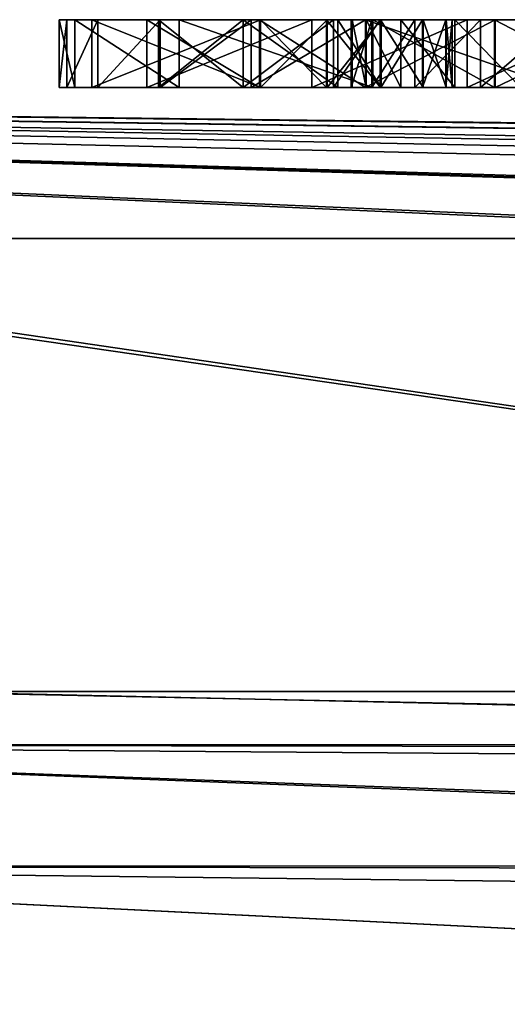
# Model space of a CAD drawing. Units: millimetres. Extents: x -82 to 82, y 28 to 111.
# Drawn here: x 4 to 4, y 109 to 111 of the extents above; entities that cross this region are included whole.
import ezdxf

# ---------------------------------------------------------------- set-up
doc = ezdxf.new("R2010")
doc.units = ezdxf.units.MM
doc.header["$LTSCALE"] = 81.481481
for name, color, linetype in [('294', 7, 'CONTINUOUS'), ('305', 7, 'CONTINUOUS'), ('366', 7, 'CONTINUOUS'), ('367', 7, 'CONTINUOUS'), ('368', 7, 'CONTINUOUS'), ('369', 7, 'CONTINUOUS'), ('370', 7, 'CONTINUOUS'), ('371', 7, 'CONTINUOUS'), ('372', 7, 'CONTINUOUS'), ('373', 7, 'CONTINUOUS'), ('374', 7, 'CONTINUOUS'), ('375', 7, 'CONTINUOUS'), ('454', 7, 'CONTINUOUS'), ('455', 7, 'CONTINUOUS'), ('457', 7, 'CONTINUOUS'), ('458', 7, 'CONTINUOUS'), ('459', 7, 'CONTINUOUS'), ('460', 7, 'CONTINUOUS'), ('461', 7, 'CONTINUOUS')]:
    doc.layers.add(name, color=color, linetype=linetype)

msp = doc.modelspace()

# ---------------------------------------------------------------- linework, layer by layer
at = {"layer": '294', "color": 7, "linetype": 'Continuous'}
for points in [[(2.5618, 110.3775, 39.265), (4.996, 110.3775, 38.4165), (0, 110.6, 28), (2.5618, 110.3775, 39.265)], [(4.996, 110.3775, 38.4165), (7.1681, 110.3781, 37.0407), (0, 110.6, 28), (4.996, 110.3775, 38.4165)], [(7.1681, 110.3781, 37.0407), (7.1682, 110.3804, 36.9615), (0, 110.6, 28), (7.1681, 110.3781, 37.0407)], [(0, 110.6, 28), (7.1682, 110.3804, 36.9615), (7.1688, 110.4568, 33.8766), (0, 110.6, 28)], [(2.6105, 110.3775, 16.7462), (0, 110.6, 28), (5.086, 110.3775, 17.6272), (2.6105, 110.3775, 16.7462)], [(5.086, 110.3775, 17.6272), (0, 110.6, 28), (7.1688, 110.3839, 19.1547), (5.086, 110.3775, 17.6272)], [(7.1688, 110.3839, 19.1547), (0, 110.6, 28), (7.1687, 110.4344, 21.0743), (7.1688, 110.3839, 19.1547)], [(7.1687, 110.4344, 21.0743), (0, 110.6, 28), (7.1689, 110.4722, 22.9757), (7.1687, 110.4344, 21.0743)], [(7.1689, 110.4722, 22.9757), (0, 110.6, 28), (7.169, 110.4995, 25.0156), (7.1689, 110.4722, 22.9757)], [(7.169, 110.4995, 25.0156), (0, 110.6, 28), (7.1697, 110.5136, 27.336), (7.169, 110.4995, 25.0156)], [(7.1697, 110.5136, 27.336), (0, 110.6, 28), (7.1702, 110.5121, 29.1397), (7.1697, 110.5136, 27.336)], [(7.1702, 110.5121, 29.1397), (0, 110.6, 28), (7.1689, 110.5005, 30.8811), (7.1702, 110.5121, 29.1397)], [(7.1689, 110.5005, 30.8811), (0, 110.6, 28), (7.1696, 110.4815, 32.4361), (7.1689, 110.5005, 30.8811)], [(7.1696, 110.4815, 32.4361), (0, 110.6, 28), (7.1688, 110.4568, 33.8766), (7.1696, 110.4815, 32.4361)], [(3.369, 109.7103, 50.8409), (7.1627, 109.7103, 49.9489), (2.5618, 110.3775, 39.265), (3.369, 109.7103, 50.8409)], [(2.5618, 110.3775, 39.265), (7.1627, 109.7103, 49.9489), (4.996, 110.3775, 38.4165), (2.5618, 110.3775, 39.265)], [(2.6105, 110.3775, 16.7462), (5.086, 110.3775, 17.6272), (7.1627, 109.7103, 6.0511), (2.6105, 110.3775, 16.7462)], [(3.4122, 109.7103, 5.1655), (2.6105, 110.3775, 16.7462), (7.1627, 109.7103, 6.0511), (3.4122, 109.7103, 5.1655)]]:
    msp.add_3dface(points, dxfattribs=at)
at = {"layer": '305', "color": 7, "linetype": 'Continuous'}
for points in [[(3.4122, 109.7103, 5.1655), (7.1921, 109.6253, 5.8057), (2.432, 109.6321, 4.8069), (3.4122, 109.7103, 5.1655)], [(7.1912, 109.6309, 50.1858), (3.369, 109.7103, 50.8409), (2.433, 109.6321, 51.193), (7.1912, 109.6309, 50.1858)], [(7.1627, 109.7103, 49.9489), (3.369, 109.7103, 50.8409), (7.1912, 109.6309, 50.1858), (7.1627, 109.7103, 49.9489)], [(3.4122, 109.7103, 5.1655), (7.1627, 109.7103, 6.0511), (7.1921, 109.6253, 5.8057), (3.4122, 109.7103, 5.1655)], [(7.2103, 109.4536, 5.647), (2.4382, 109.4529, 4.6393), (2.432, 109.6321, 4.8069), (7.2103, 109.4536, 5.647)], [(7.1921, 109.6253, 5.8057), (7.2103, 109.4536, 5.647), (2.432, 109.6321, 4.8069), (7.1921, 109.6253, 5.8057)], [(7.1912, 109.6309, 50.1858), (2.433, 109.6321, 51.193), (7.1966, 109.5971, 50.2324), (7.1912, 109.6309, 50.1858)], [(7.1966, 109.5971, 50.2324), (2.433, 109.6321, 51.193), (7.2107, 109.4466, 50.3569), (7.1966, 109.5971, 50.2324)], [(7.2107, 109.4466, 50.3569), (2.433, 109.6321, 51.193), (2.4396, 109.4529, 51.3605), (7.2107, 109.4466, 50.3569)], [(7.2103, 109.4536, 5.647), (7.2166, 109.2161, 5.5835), (2.4382, 109.4529, 4.6393), (7.2103, 109.4536, 5.647)], [(7.2166, 109.2161, 5.5835), (2.4403, 109.2161, 4.5772), (2.4382, 109.4529, 4.6393), (7.2166, 109.2161, 5.5835)], [(2.4406, 109.2161, 51.4227), (7.2166, 109.2161, 50.4165), (2.4396, 109.4529, 51.3605), (2.4406, 109.2161, 51.4227)], [(2.4396, 109.4529, 51.3605), (7.2166, 109.2161, 50.4165), (7.2133, 109.3956, 50.3808), (2.4396, 109.4529, 51.3605)], [(7.2107, 109.4466, 50.3569), (2.4396, 109.4529, 51.3605), (7.2133, 109.3956, 50.3808), (7.2107, 109.4466, 50.3569)]]:
    msp.add_3dface(points, dxfattribs=at)
at = {"layer": '366', "color": 253, "linetype": 'Continuous', "true_color": 0xababab}
for points in [[(3.773, 110.6, 29.921), (3.898, 110.6, 29.921), (3.675, 110.6, 30.001), (3.773, 110.6, 29.921)], [(3.675, 110.6, 30.001), (3.898, 110.6, 29.921), (3.9233, 110.6, 30.001), (3.675, 110.6, 30.001)], [(3.773, 110.6, 29.408), (3.773, 110.6, 29.921), (3.675, 110.6, 30.001), (3.773, 110.6, 29.408)], [(3.675, 110.6, 29.329), (3.773, 110.6, 29.408), (3.675, 110.6, 30.001), (3.675, 110.6, 29.329)], [(3.773, 110.6, 29.408), (3.675, 110.6, 29.329), (3.9233, 110.6, 29.329), (3.773, 110.6, 29.408)], [(3.898, 110.6, 29.408), (3.773, 110.6, 29.408), (3.9233, 110.6, 29.329), (3.898, 110.6, 29.408)], [(4.0374, 110.6, 29.4537), (3.898, 110.6, 29.408), (4.0215, 110.6, 29.3439), (4.0374, 110.6, 29.4537)], [(4.0215, 110.6, 29.3439), (3.898, 110.6, 29.408), (3.9233, 110.6, 29.329), (4.0215, 110.6, 29.3439)], [(3.898, 110.6, 29.921), (4.0312, 110.6, 29.8788), (3.9233, 110.6, 30.001), (3.898, 110.6, 29.921)], [(3.9233, 110.6, 30.001), (4.0312, 110.6, 29.8788), (4.0205, 110.6, 29.9842), (3.9233, 110.6, 30.001)], [(4.0312, 110.6, 29.8788), (4.0996, 110.6, 29.7527), (4.0205, 110.6, 29.9842), (4.0312, 110.6, 29.8788)], [(4.0205, 110.6, 29.9842), (4.0996, 110.6, 29.7527), (4.1002, 110.6, 29.9397), (4.0205, 110.6, 29.9842)], [(4.101, 110.6, 29.3871), (4.0374, 110.6, 29.4537), (4.0215, 110.6, 29.3439), (4.101, 110.6, 29.3871)], [(4.1012, 110.6, 29.5897), (4.0374, 110.6, 29.4537), (4.101, 110.6, 29.3871), (4.1012, 110.6, 29.5897)], [(4.0996, 110.6, 29.7527), (4.1012, 110.6, 29.5897), (4.1002, 110.6, 29.9397), (4.0996, 110.6, 29.7527)], [(4.1002, 110.6, 29.9397), (4.1012, 110.6, 29.5897), (4.1622, 110.6, 29.4588), (4.1002, 110.6, 29.9397)], [(4.1629, 110.6, 29.8673), (4.1002, 110.6, 29.9397), (4.1622, 110.6, 29.4588), (4.1629, 110.6, 29.8673)], [(4.1622, 110.6, 29.4588), (4.1012, 110.6, 29.5897), (4.101, 110.6, 29.3871), (4.1622, 110.6, 29.4588)], [(4.1964, 110.6, 29.5547), (4.1629, 110.6, 29.8673), (4.1622, 110.6, 29.4588), (4.1964, 110.6, 29.5547)], [(4.1972, 110.6, 29.7738), (4.1629, 110.6, 29.8673), (4.1964, 110.6, 29.5547), (4.1972, 110.6, 29.7738)], [(4.2059, 110.6, 29.6658), (4.1972, 110.6, 29.7738), (4.1964, 110.6, 29.5547), (4.2059, 110.6, 29.6658)]]:
    msp.add_3dface(points, dxfattribs=at)
at = {"layer": '367', "color": 253, "linetype": 'Continuous', "true_color": 0xababab}
for points in [[(3.9233, 110.7, 30.001), (3.773, 110.7, 29.921), (3.675, 110.7, 30.001), (3.9233, 110.7, 30.001)], [(3.773, 110.7, 29.921), (3.675, 110.7, 29.329), (3.675, 110.7, 30.001), (3.773, 110.7, 29.921)], [(3.773, 110.7, 29.921), (3.773, 110.7, 29.408), (3.675, 110.7, 29.329), (3.773, 110.7, 29.921)], [(3.675, 110.7, 29.329), (3.898, 110.7, 29.408), (3.9233, 110.7, 29.329), (3.675, 110.7, 29.329)], [(3.773, 110.7, 29.408), (3.898, 110.7, 29.408), (3.675, 110.7, 29.329), (3.773, 110.7, 29.408)], [(3.898, 110.7, 29.921), (3.773, 110.7, 29.921), (3.9233, 110.7, 30.001), (3.898, 110.7, 29.921)], [(4.0205, 110.7, 29.9842), (3.898, 110.7, 29.921), (3.9233, 110.7, 30.001), (4.0205, 110.7, 29.9842)], [(4.0312, 110.7, 29.8788), (3.898, 110.7, 29.921), (4.0205, 110.7, 29.9842), (4.0312, 110.7, 29.8788)], [(3.898, 110.7, 29.408), (4.0374, 110.7, 29.4537), (3.9233, 110.7, 29.329), (3.898, 110.7, 29.408)], [(3.9233, 110.7, 29.329), (4.0374, 110.7, 29.4537), (4.0215, 110.7, 29.3439), (3.9233, 110.7, 29.329)], [(4.1002, 110.7, 29.9397), (4.0312, 110.7, 29.8788), (4.0205, 110.7, 29.9842), (4.1002, 110.7, 29.9397)], [(4.0215, 110.7, 29.3439), (4.0374, 110.7, 29.4537), (4.101, 110.7, 29.3871), (4.0215, 110.7, 29.3439)], [(4.0996, 110.7, 29.7527), (4.0312, 110.7, 29.8788), (4.1002, 110.7, 29.9397), (4.0996, 110.7, 29.7527)], [(4.0374, 110.7, 29.4537), (4.1012, 110.7, 29.5897), (4.101, 110.7, 29.3871), (4.0374, 110.7, 29.4537)], [(4.1012, 110.7, 29.5897), (4.0996, 110.7, 29.7527), (4.1002, 110.7, 29.9397), (4.1012, 110.7, 29.5897)], [(4.1629, 110.7, 29.8673), (4.1012, 110.7, 29.5897), (4.1002, 110.7, 29.9397), (4.1629, 110.7, 29.8673)], [(4.101, 110.7, 29.3871), (4.1012, 110.7, 29.5897), (4.1622, 110.7, 29.4588), (4.101, 110.7, 29.3871)], [(4.1622, 110.7, 29.4588), (4.1012, 110.7, 29.5897), (4.1629, 110.7, 29.8673), (4.1622, 110.7, 29.4588)], [(4.1964, 110.7, 29.5547), (4.1622, 110.7, 29.4588), (4.1629, 110.7, 29.8673), (4.1964, 110.7, 29.5547)], [(4.1972, 110.7, 29.7738), (4.1964, 110.7, 29.5547), (4.1629, 110.7, 29.8673), (4.1972, 110.7, 29.7738)], [(4.2059, 110.7, 29.6658), (4.1964, 110.7, 29.5547), (4.1972, 110.7, 29.7738), (4.2059, 110.7, 29.6658)]]:
    msp.add_3dface(points, dxfattribs=at)
at = {"layer": '368', "color": 253, "linetype": 'Continuous', "true_color": 0xababab}
for points in [[(3.898, 110.6, 29.408), (4.0374, 110.6, 29.4537), (3.898, 110.7, 29.408), (3.898, 110.6, 29.408)], [(3.898, 110.7, 29.408), (4.0374, 110.6, 29.4537), (4.0374, 110.7, 29.4537), (3.898, 110.7, 29.408)], [(4.0312, 110.6, 29.8788), (3.898, 110.6, 29.921), (4.0312, 110.7, 29.8788), (4.0312, 110.6, 29.8788)], [(3.898, 110.6, 29.921), (3.898, 110.7, 29.921), (4.0312, 110.7, 29.8788), (3.898, 110.6, 29.921)], [(4.0996, 110.6, 29.7527), (4.0312, 110.6, 29.8788), (4.0996, 110.7, 29.7527), (4.0996, 110.6, 29.7527)], [(4.0312, 110.6, 29.8788), (4.0312, 110.7, 29.8788), (4.0996, 110.7, 29.7527), (4.0312, 110.6, 29.8788)], [(4.0374, 110.6, 29.4537), (4.1012, 110.6, 29.5897), (4.0374, 110.7, 29.4537), (4.0374, 110.6, 29.4537)], [(4.1012, 110.6, 29.5897), (4.1012, 110.7, 29.5897), (4.0374, 110.7, 29.4537), (4.1012, 110.6, 29.5897)], [(4.1012, 110.6, 29.5897), (4.0996, 110.6, 29.7527), (4.1012, 110.7, 29.5897), (4.1012, 110.6, 29.5897)], [(4.0996, 110.6, 29.7527), (4.0996, 110.7, 29.7527), (4.1012, 110.7, 29.5897), (4.0996, 110.6, 29.7527)]]:
    msp.add_3dface(points, dxfattribs=at)
at = {"layer": '369', "color": 253, "linetype": 'Continuous', "true_color": 0xababab}
for points in [[(3.898, 110.6, 29.921), (3.773, 110.6, 29.921), (3.898, 110.7, 29.921), (3.898, 110.6, 29.921)], [(3.773, 110.6, 29.921), (3.773, 110.7, 29.921), (3.898, 110.7, 29.921), (3.773, 110.6, 29.921)]]:
    msp.add_3dface(points, dxfattribs=at)
at = {"layer": '370', "color": 253, "linetype": 'Continuous', "true_color": 0xababab}
for points in [[(3.773, 110.6, 29.921), (3.773, 110.6, 29.408), (3.773, 110.7, 29.921), (3.773, 110.6, 29.921)], [(3.773, 110.6, 29.408), (3.773, 110.7, 29.408), (3.773, 110.7, 29.921), (3.773, 110.6, 29.408)]]:
    msp.add_3dface(points, dxfattribs=at)
at = {"layer": '371', "color": 253, "linetype": 'Continuous', "true_color": 0xababab}
for points in [[(3.773, 110.6, 29.408), (3.898, 110.6, 29.408), (3.773, 110.7, 29.408), (3.773, 110.6, 29.408)], [(3.898, 110.6, 29.408), (3.898, 110.7, 29.408), (3.773, 110.7, 29.408), (3.898, 110.6, 29.408)]]:
    msp.add_3dface(points, dxfattribs=at)
at = {"layer": '372', "color": 253, "linetype": 'Continuous', "true_color": 0xababab}
for points in [[(3.675, 110.6, 29.329), (3.675, 110.6, 30.001), (3.675, 110.7, 29.329), (3.675, 110.6, 29.329)], [(3.675, 110.7, 29.329), (3.675, 110.6, 30.001), (3.675, 110.7, 30.001), (3.675, 110.7, 29.329)]]:
    msp.add_3dface(points, dxfattribs=at)
at = {"layer": '373', "color": 253, "linetype": 'Continuous', "true_color": 0xababab}
for points in [[(3.675, 110.6, 30.001), (3.9233, 110.6, 30.001), (3.675, 110.7, 30.001), (3.675, 110.6, 30.001)], [(3.9233, 110.6, 30.001), (3.9233, 110.7, 30.001), (3.675, 110.7, 30.001), (3.9233, 110.6, 30.001)]]:
    msp.add_3dface(points, dxfattribs=at)
at = {"layer": '374', "color": 253, "linetype": 'Continuous', "true_color": 0xababab}
for points in [[(3.9233, 110.6, 30.001), (4.0205, 110.6, 29.9842), (3.9233, 110.7, 30.001), (3.9233, 110.6, 30.001)], [(4.0205, 110.6, 29.9842), (4.0205, 110.7, 29.9842), (3.9233, 110.7, 30.001), (4.0205, 110.6, 29.9842)], [(4.0215, 110.6, 29.3439), (3.9233, 110.6, 29.329), (4.0215, 110.7, 29.3439), (4.0215, 110.6, 29.3439)], [(3.9233, 110.6, 29.329), (3.9233, 110.7, 29.329), (4.0215, 110.7, 29.3439), (3.9233, 110.6, 29.329)], [(4.0205, 110.6, 29.9842), (4.1002, 110.6, 29.9397), (4.0205, 110.7, 29.9842), (4.0205, 110.6, 29.9842)], [(4.1002, 110.6, 29.9397), (4.1002, 110.7, 29.9397), (4.0205, 110.7, 29.9842), (4.1002, 110.6, 29.9397)], [(4.101, 110.6, 29.3871), (4.0215, 110.6, 29.3439), (4.101, 110.7, 29.3871), (4.101, 110.6, 29.3871)], [(4.0215, 110.6, 29.3439), (4.0215, 110.7, 29.3439), (4.101, 110.7, 29.3871), (4.0215, 110.6, 29.3439)], [(4.1002, 110.6, 29.9397), (4.1629, 110.6, 29.8673), (4.1002, 110.7, 29.9397), (4.1002, 110.6, 29.9397)], [(4.1629, 110.6, 29.8673), (4.1629, 110.7, 29.8673), (4.1002, 110.7, 29.9397), (4.1629, 110.6, 29.8673)], [(4.1622, 110.6, 29.4588), (4.101, 110.6, 29.3871), (4.1622, 110.7, 29.4588), (4.1622, 110.6, 29.4588)], [(4.101, 110.6, 29.3871), (4.101, 110.7, 29.3871), (4.1622, 110.7, 29.4588), (4.101, 110.6, 29.3871)], [(4.1964, 110.6, 29.5547), (4.1622, 110.6, 29.4588), (4.1964, 110.7, 29.5547), (4.1964, 110.6, 29.5547)], [(4.1622, 110.6, 29.4588), (4.1622, 110.7, 29.4588), (4.1964, 110.7, 29.5547), (4.1622, 110.6, 29.4588)], [(4.1629, 110.6, 29.8673), (4.1972, 110.6, 29.7738), (4.1629, 110.7, 29.8673), (4.1629, 110.6, 29.8673)], [(4.1972, 110.6, 29.7738), (4.1972, 110.7, 29.7738), (4.1629, 110.7, 29.8673), (4.1972, 110.6, 29.7738)], [(4.2059, 110.6, 29.6658), (4.1964, 110.6, 29.5547), (4.2059, 110.7, 29.6658), (4.2059, 110.6, 29.6658)], [(4.1964, 110.6, 29.5547), (4.1964, 110.7, 29.5547), (4.2059, 110.7, 29.6658), (4.1964, 110.6, 29.5547)], [(4.1972, 110.6, 29.7738), (4.2059, 110.6, 29.6658), (4.1972, 110.7, 29.7738), (4.1972, 110.6, 29.7738)], [(4.2059, 110.6, 29.6658), (4.2059, 110.7, 29.6658), (4.1972, 110.7, 29.7738), (4.2059, 110.6, 29.6658)]]:
    msp.add_3dface(points, dxfattribs=at)
at = {"layer": '375', "color": 253, "linetype": 'Continuous', "true_color": 0xababab}
for points in [[(3.9233, 110.6, 29.329), (3.675, 110.6, 29.329), (3.9233, 110.7, 29.329), (3.9233, 110.6, 29.329)], [(3.675, 110.6, 29.329), (3.675, 110.7, 29.329), (3.9233, 110.7, 29.329), (3.675, 110.6, 29.329)]]:
    msp.add_3dface(points, dxfattribs=at)
at = {"layer": '454', "color": 253, "linetype": 'Continuous', "true_color": 0xababab}
for points in [[(3.6267, 110.6, 28.279), (3.6382, 110.6, 28.1071), (3.65, 110.6, 28.4495), (3.6267, 110.6, 28.279)], [(3.6382, 110.6, 28.1071), (3.6838, 110.6, 27.9446), (3.65, 110.6, 28.4495), (3.6382, 110.6, 28.1071)], [(3.6838, 110.6, 27.9446), (3.7758, 110.6, 27.8111), (3.65, 110.6, 28.4495), (3.6838, 110.6, 27.9446)], [(3.65, 110.6, 28.4495), (3.7758, 110.6, 27.8111), (3.8037, 110.6, 28.7119), (3.65, 110.6, 28.4495)], [(3.756, 110.6, 26.875), (3.9989, 110.6, 26.8302), (3.756, 110.6, 27.225), (3.756, 110.6, 26.875)], [(3.756, 110.6, 27.225), (3.9989, 110.6, 26.8302), (3.9219, 110.6, 27.1883), (3.756, 110.6, 27.225)], [(3.7758, 110.6, 27.8111), (3.9096, 110.6, 27.7081), (3.8037, 110.6, 28.7119), (3.7758, 110.6, 27.8111)], [(3.8037, 110.6, 28.7119), (3.9096, 110.6, 27.7081), (4.0572, 110.6, 28.2978), (3.8037, 110.6, 28.7119)], [(4.0892, 110.6, 28.8601), (3.8037, 110.6, 28.7119), (4.0873, 110.6, 28.3929), (4.0892, 110.6, 28.8601)], [(4.0873, 110.6, 28.3929), (3.8037, 110.6, 28.7119), (4.0572, 110.6, 28.2978), (4.0873, 110.6, 28.3929)], [(3.9096, 110.6, 27.7081), (4.078, 110.6, 27.6413), (4.0584, 110.6, 28.1981), (3.9096, 110.6, 27.7081)], [(4.0572, 110.6, 28.2978), (3.9096, 110.6, 27.7081), (4.0584, 110.6, 28.1981), (4.0572, 110.6, 28.2978)], [(3.9219, 110.6, 27.1883), (3.9989, 110.6, 26.8302), (4.0781, 110.6, 27.1626), (3.9219, 110.6, 27.1883)], [(3.9989, 110.6, 26.8302), (4.2282, 110.6, 26.806), (4.0781, 110.6, 27.1626), (3.9989, 110.6, 26.8302)], [(4.0584, 110.6, 28.1981), (4.078, 110.6, 27.6413), (4.0793, 110.6, 28.1054), (4.0584, 110.6, 28.1981)], [(4.078, 110.6, 27.6413), (4.2692, 110.6, 27.6026), (4.0793, 110.6, 28.1054), (4.078, 110.6, 27.6413)], [(4.0781, 110.6, 27.1626), (4.2282, 110.6, 26.806), (4.3623, 110.6, 27.139), (4.0781, 110.6, 27.1626)], [(4.0793, 110.6, 28.1054), (4.2692, 110.6, 27.6026), (4.1302, 110.6, 28.0315), (4.0793, 110.6, 28.1054)], [(4.1508, 110.6, 28.4756), (4.0892, 110.6, 28.8601), (4.0873, 110.6, 28.3929), (4.1508, 110.6, 28.4756)], [(4.2681, 110.6, 28.893), (4.0892, 110.6, 28.8601), (4.2475, 110.6, 28.5312), (4.2681, 110.6, 28.893)], [(4.2475, 110.6, 28.5312), (4.0892, 110.6, 28.8601), (4.1508, 110.6, 28.4756), (4.2475, 110.6, 28.5312)], [(4.1302, 110.6, 28.0315), (4.2692, 110.6, 27.6026), (4.2098, 110.6, 27.9794), (4.1302, 110.6, 28.0315)], [(4.2098, 110.6, 27.9794), (4.2692, 110.6, 27.6026), (4.3069, 110.6, 27.9474), (4.2098, 110.6, 27.9794)], [(4.2282, 110.6, 26.806), (4.4434, 110.6, 26.7991), (4.3623, 110.6, 27.139), (4.2282, 110.6, 26.806)], [(4.3635, 110.6, 28.5623), (4.2681, 110.6, 28.893), (4.2475, 110.6, 28.5312), (4.3635, 110.6, 28.5623)], [(4.4597, 110.6, 28.902), (4.2681, 110.6, 28.893), (4.3635, 110.6, 28.5623), (4.4597, 110.6, 28.902)], [(4.2692, 110.6, 27.6026), (4.4774, 110.6, 27.5895), (4.3069, 110.6, 27.9474), (4.2692, 110.6, 27.6026)]]:
    msp.add_3dface(points, dxfattribs=at)
at = {"layer": '455', "color": 253, "linetype": 'Continuous', "true_color": 0xababab}
for points in [[(3.6267, 110.7, 28.279), (3.65, 110.7, 28.4495), (3.6382, 110.7, 28.1071), (3.6267, 110.7, 28.279)], [(3.6382, 110.7, 28.1071), (3.65, 110.7, 28.4495), (3.6838, 110.7, 27.9446), (3.6382, 110.7, 28.1071)], [(3.65, 110.7, 28.4495), (3.8037, 110.7, 28.7119), (3.6838, 110.7, 27.9446), (3.65, 110.7, 28.4495)], [(3.6838, 110.7, 27.9446), (3.8037, 110.7, 28.7119), (3.7758, 110.7, 27.8111), (3.6838, 110.7, 27.9446)], [(3.756, 110.7, 27.225), (3.9219, 110.7, 27.1883), (3.756, 110.7, 26.875), (3.756, 110.7, 27.225)], [(3.756, 110.7, 26.875), (3.9219, 110.7, 27.1883), (3.9989, 110.7, 26.8302), (3.756, 110.7, 26.875)], [(3.7758, 110.7, 27.8111), (3.8037, 110.7, 28.7119), (3.9096, 110.7, 27.7081), (3.7758, 110.7, 27.8111)], [(3.8037, 110.7, 28.7119), (4.0892, 110.7, 28.8601), (3.9096, 110.7, 27.7081), (3.8037, 110.7, 28.7119)], [(3.9096, 110.7, 27.7081), (4.0892, 110.7, 28.8601), (4.0572, 110.7, 28.2978), (3.9096, 110.7, 27.7081)], [(4.078, 110.7, 27.6413), (3.9096, 110.7, 27.7081), (4.0584, 110.7, 28.1981), (4.078, 110.7, 27.6413)], [(4.0584, 110.7, 28.1981), (3.9096, 110.7, 27.7081), (4.0572, 110.7, 28.2978), (4.0584, 110.7, 28.1981)], [(3.9219, 110.7, 27.1883), (4.0781, 110.7, 27.1626), (3.9989, 110.7, 26.8302), (3.9219, 110.7, 27.1883)], [(3.9989, 110.7, 26.8302), (4.0781, 110.7, 27.1626), (4.2282, 110.7, 26.806), (3.9989, 110.7, 26.8302)], [(4.0572, 110.7, 28.2978), (4.0892, 110.7, 28.8601), (4.0873, 110.7, 28.3929), (4.0572, 110.7, 28.2978)], [(4.0793, 110.7, 28.1054), (4.078, 110.7, 27.6413), (4.0584, 110.7, 28.1981), (4.0793, 110.7, 28.1054)], [(4.2692, 110.7, 27.6026), (4.078, 110.7, 27.6413), (4.2098, 110.7, 27.9794), (4.2692, 110.7, 27.6026)], [(4.2098, 110.7, 27.9794), (4.078, 110.7, 27.6413), (4.1302, 110.7, 28.0315), (4.2098, 110.7, 27.9794)], [(4.1302, 110.7, 28.0315), (4.078, 110.7, 27.6413), (4.0793, 110.7, 28.1054), (4.1302, 110.7, 28.0315)], [(4.0781, 110.7, 27.1626), (4.3623, 110.7, 27.139), (4.2282, 110.7, 26.806), (4.0781, 110.7, 27.1626)], [(4.0873, 110.7, 28.3929), (4.0892, 110.7, 28.8601), (4.1508, 110.7, 28.4756), (4.0873, 110.7, 28.3929)], [(4.0892, 110.7, 28.8601), (4.2681, 110.7, 28.893), (4.1508, 110.7, 28.4756), (4.0892, 110.7, 28.8601)], [(4.1508, 110.7, 28.4756), (4.2681, 110.7, 28.893), (4.2475, 110.7, 28.5312), (4.1508, 110.7, 28.4756)], [(4.3069, 110.7, 27.9474), (4.2692, 110.7, 27.6026), (4.2098, 110.7, 27.9794), (4.3069, 110.7, 27.9474)], [(4.2282, 110.7, 26.806), (4.3623, 110.7, 27.139), (4.4434, 110.7, 26.7991), (4.2282, 110.7, 26.806)], [(4.2475, 110.7, 28.5312), (4.2681, 110.7, 28.893), (4.3635, 110.7, 28.5623), (4.2475, 110.7, 28.5312)], [(4.2681, 110.7, 28.893), (4.4597, 110.7, 28.902), (4.3635, 110.7, 28.5623), (4.2681, 110.7, 28.893)], [(4.4774, 110.7, 27.5895), (4.2692, 110.7, 27.6026), (4.4155, 110.7, 27.9287), (4.4774, 110.7, 27.5895)], [(4.4155, 110.7, 27.9287), (4.2692, 110.7, 27.6026), (4.3069, 110.7, 27.9474), (4.4155, 110.7, 27.9287)]]:
    msp.add_3dface(points, dxfattribs=at)
at = {"layer": '457', "color": 253, "linetype": 'Continuous', "true_color": 0xababab}
for points in [[(3.9989, 110.6, 26.8302), (3.756, 110.6, 26.875), (3.9989, 110.7, 26.8302), (3.9989, 110.6, 26.8302)], [(3.756, 110.6, 26.875), (3.756, 110.7, 26.875), (3.9989, 110.7, 26.8302), (3.756, 110.6, 26.875)], [(4.2282, 110.6, 26.806), (3.9989, 110.6, 26.8302), (4.2282, 110.7, 26.806), (4.2282, 110.6, 26.806)], [(3.9989, 110.6, 26.8302), (3.9989, 110.7, 26.8302), (4.2282, 110.7, 26.806), (3.9989, 110.6, 26.8302)], [(4.4434, 110.6, 26.7991), (4.2282, 110.6, 26.806), (4.4434, 110.7, 26.7991), (4.4434, 110.6, 26.7991)], [(4.2282, 110.6, 26.806), (4.2282, 110.7, 26.806), (4.4434, 110.7, 26.7991), (4.2282, 110.6, 26.806)]]:
    msp.add_3dface(points, dxfattribs=at)
at = {"layer": '458', "color": 253, "linetype": 'Continuous', "true_color": 0xababab}
for points in [[(3.756, 110.6, 26.875), (3.756, 110.6, 27.225), (3.756, 110.7, 26.875), (3.756, 110.6, 26.875)], [(3.756, 110.6, 27.225), (3.756, 110.7, 27.225), (3.756, 110.7, 26.875), (3.756, 110.6, 27.225)]]:
    msp.add_3dface(points, dxfattribs=at)
at = {"layer": '459', "color": 253, "linetype": 'Continuous', "true_color": 0xababab}
for points in [[(3.756, 110.6, 27.225), (3.9219, 110.6, 27.1883), (3.756, 110.7, 27.225), (3.756, 110.6, 27.225)], [(3.9219, 110.6, 27.1883), (3.9219, 110.7, 27.1883), (3.756, 110.7, 27.225), (3.9219, 110.6, 27.1883)], [(3.9219, 110.6, 27.1883), (4.0781, 110.6, 27.1626), (3.9219, 110.7, 27.1883), (3.9219, 110.6, 27.1883)], [(4.0781, 110.6, 27.1626), (4.0781, 110.7, 27.1626), (3.9219, 110.7, 27.1883), (4.0781, 110.6, 27.1626)], [(4.0781, 110.6, 27.1626), (4.3623, 110.6, 27.139), (4.0781, 110.7, 27.1626), (4.0781, 110.6, 27.1626)], [(4.3623, 110.6, 27.139), (4.3623, 110.7, 27.139), (4.0781, 110.7, 27.1626), (4.3623, 110.6, 27.139)]]:
    msp.add_3dface(points, dxfattribs=at)
at = {"layer": '460', "color": 253, "linetype": 'Continuous', "true_color": 0xababab}
for points in [[(3.6382, 110.6, 28.1071), (3.6267, 110.6, 28.279), (3.6382, 110.7, 28.1071), (3.6382, 110.6, 28.1071)], [(3.6267, 110.6, 28.279), (3.65, 110.6, 28.4495), (3.6267, 110.7, 28.279), (3.6267, 110.6, 28.279)], [(3.6267, 110.6, 28.279), (3.6267, 110.7, 28.279), (3.6382, 110.7, 28.1071), (3.6267, 110.6, 28.279)], [(3.65, 110.6, 28.4495), (3.65, 110.7, 28.4495), (3.6267, 110.7, 28.279), (3.65, 110.6, 28.4495)], [(3.6838, 110.6, 27.9446), (3.6382, 110.6, 28.1071), (3.6838, 110.7, 27.9446), (3.6838, 110.6, 27.9446)], [(3.6382, 110.6, 28.1071), (3.6382, 110.7, 28.1071), (3.6838, 110.7, 27.9446), (3.6382, 110.6, 28.1071)], [(3.65, 110.6, 28.4495), (3.8037, 110.6, 28.7119), (3.65, 110.7, 28.4495), (3.65, 110.6, 28.4495)], [(3.8037, 110.6, 28.7119), (3.8037, 110.7, 28.7119), (3.65, 110.7, 28.4495), (3.8037, 110.6, 28.7119)], [(3.7758, 110.6, 27.8111), (3.6838, 110.6, 27.9446), (3.7758, 110.7, 27.8111), (3.7758, 110.6, 27.8111)], [(3.6838, 110.6, 27.9446), (3.6838, 110.7, 27.9446), (3.7758, 110.7, 27.8111), (3.6838, 110.6, 27.9446)], [(3.9096, 110.6, 27.7081), (3.7758, 110.6, 27.8111), (3.9096, 110.7, 27.7081), (3.9096, 110.6, 27.7081)], [(3.7758, 110.6, 27.8111), (3.7758, 110.7, 27.8111), (3.9096, 110.7, 27.7081), (3.7758, 110.6, 27.8111)], [(3.8037, 110.6, 28.7119), (4.0892, 110.6, 28.8601), (3.8037, 110.7, 28.7119), (3.8037, 110.6, 28.7119)], [(4.0892, 110.6, 28.8601), (4.0892, 110.7, 28.8601), (3.8037, 110.7, 28.7119), (4.0892, 110.6, 28.8601)], [(4.078, 110.6, 27.6413), (3.9096, 110.6, 27.7081), (4.078, 110.7, 27.6413), (4.078, 110.6, 27.6413)], [(3.9096, 110.6, 27.7081), (3.9096, 110.7, 27.7081), (4.078, 110.7, 27.6413), (3.9096, 110.6, 27.7081)], [(4.2692, 110.6, 27.6026), (4.078, 110.6, 27.6413), (4.2692, 110.7, 27.6026), (4.2692, 110.6, 27.6026)], [(4.078, 110.6, 27.6413), (4.078, 110.7, 27.6413), (4.2692, 110.7, 27.6026), (4.078, 110.6, 27.6413)], [(4.0892, 110.6, 28.8601), (4.2681, 110.6, 28.893), (4.0892, 110.7, 28.8601), (4.0892, 110.6, 28.8601)], [(4.2681, 110.6, 28.893), (4.2681, 110.7, 28.893), (4.0892, 110.7, 28.8601), (4.2681, 110.6, 28.893)], [(4.2681, 110.6, 28.893), (4.4597, 110.6, 28.902), (4.2681, 110.7, 28.893), (4.2681, 110.6, 28.893)], [(4.4597, 110.6, 28.902), (4.4597, 110.7, 28.902), (4.2681, 110.7, 28.893), (4.4597, 110.6, 28.902)], [(4.4774, 110.6, 27.5895), (4.2692, 110.6, 27.6026), (4.4774, 110.7, 27.5895), (4.4774, 110.6, 27.5895)], [(4.2692, 110.6, 27.6026), (4.2692, 110.7, 27.6026), (4.4774, 110.7, 27.5895), (4.2692, 110.6, 27.6026)]]:
    msp.add_3dface(points, dxfattribs=at)
at = {"layer": '461', "color": 253, "linetype": 'Continuous', "true_color": 0xababab}
for points in [[(4.0873, 110.6, 28.3929), (4.0572, 110.6, 28.2978), (4.0873, 110.7, 28.3929), (4.0873, 110.6, 28.3929)], [(4.0572, 110.6, 28.2978), (4.0584, 110.6, 28.1981), (4.0572, 110.7, 28.2978), (4.0572, 110.6, 28.2978)], [(4.0572, 110.6, 28.2978), (4.0572, 110.7, 28.2978), (4.0873, 110.7, 28.3929), (4.0572, 110.6, 28.2978)], [(4.0584, 110.6, 28.1981), (4.0584, 110.7, 28.1981), (4.0572, 110.7, 28.2978), (4.0584, 110.6, 28.1981)], [(4.0584, 110.6, 28.1981), (4.0793, 110.6, 28.1054), (4.0584, 110.7, 28.1981), (4.0584, 110.6, 28.1981)], [(4.0793, 110.6, 28.1054), (4.0793, 110.7, 28.1054), (4.0584, 110.7, 28.1981), (4.0793, 110.6, 28.1054)], [(4.0793, 110.6, 28.1054), (4.1302, 110.6, 28.0315), (4.0793, 110.7, 28.1054), (4.0793, 110.6, 28.1054)], [(4.1302, 110.6, 28.0315), (4.1302, 110.7, 28.0315), (4.0793, 110.7, 28.1054), (4.1302, 110.6, 28.0315)], [(4.1508, 110.6, 28.4756), (4.0873, 110.6, 28.3929), (4.1508, 110.7, 28.4756), (4.1508, 110.6, 28.4756)], [(4.0873, 110.6, 28.3929), (4.0873, 110.7, 28.3929), (4.1508, 110.7, 28.4756), (4.0873, 110.6, 28.3929)], [(4.1302, 110.6, 28.0315), (4.2098, 110.6, 27.9794), (4.1302, 110.7, 28.0315), (4.1302, 110.6, 28.0315)], [(4.2098, 110.6, 27.9794), (4.2098, 110.7, 27.9794), (4.1302, 110.7, 28.0315), (4.2098, 110.6, 27.9794)], [(4.2475, 110.6, 28.5312), (4.1508, 110.6, 28.4756), (4.2475, 110.7, 28.5312), (4.2475, 110.6, 28.5312)], [(4.1508, 110.6, 28.4756), (4.1508, 110.7, 28.4756), (4.2475, 110.7, 28.5312), (4.1508, 110.6, 28.4756)], [(4.2098, 110.6, 27.9794), (4.3069, 110.6, 27.9474), (4.2098, 110.7, 27.9794), (4.2098, 110.6, 27.9794)], [(4.3069, 110.6, 27.9474), (4.3069, 110.7, 27.9474), (4.2098, 110.7, 27.9794), (4.3069, 110.6, 27.9474)], [(4.3635, 110.6, 28.5623), (4.2475, 110.6, 28.5312), (4.3635, 110.7, 28.5623), (4.3635, 110.6, 28.5623)], [(4.2475, 110.6, 28.5312), (4.2475, 110.7, 28.5312), (4.3635, 110.7, 28.5623), (4.2475, 110.6, 28.5312)]]:
    msp.add_3dface(points, dxfattribs=at)

doc.saveas('drawing.dxf')
